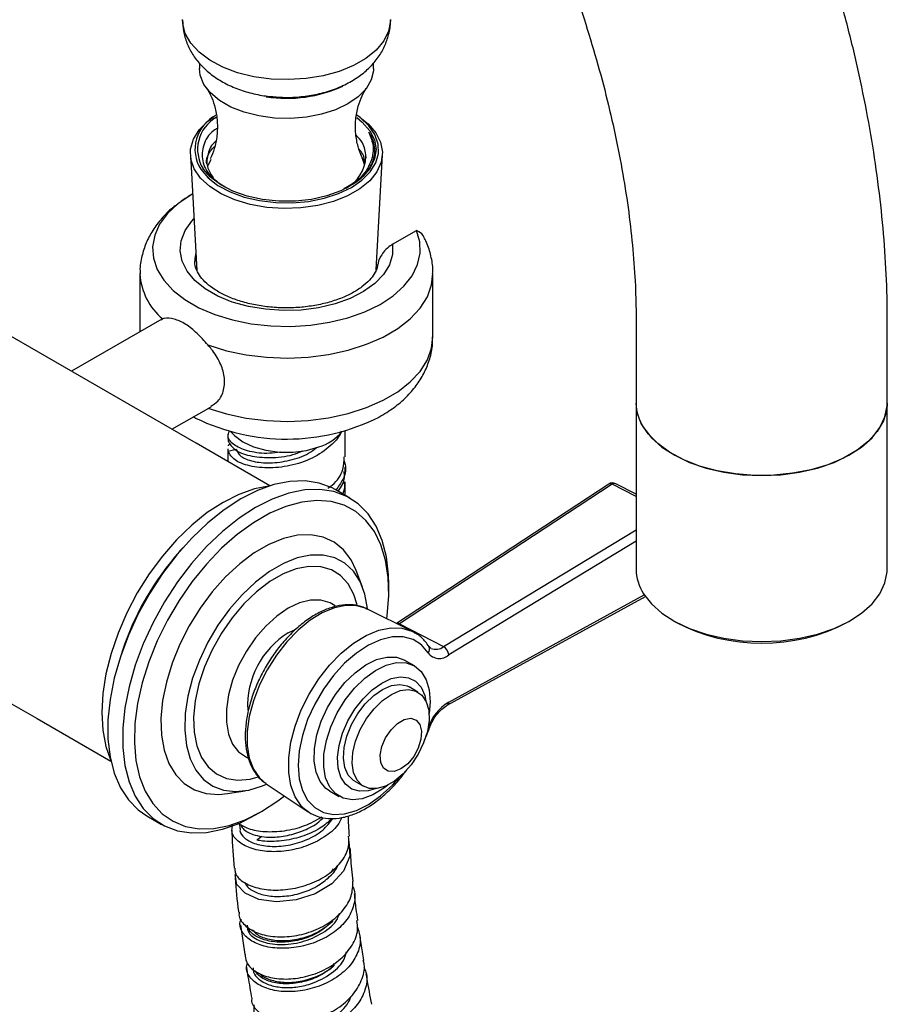
# Model space of a CAD drawing. Units: millimetres. Extents: x 3 to 2996, y 5 to 2995.
# Drawn here: x 528 to 632, y 2200 to 2317 of the extents above; entities that cross this region are included whole.
import ezdxf

# ---------------------------------------------------------------- set-up
doc = ezdxf.new("R2010")
doc.units = ezdxf.units.MM

msp = doc.modelspace()

# ---------------------------------------------------------------- linework, layer by layer
at = {"color": 7, "linetype": 'Continuous', "lineweight": 25}
for p, q in [((549.88, 2312.22), (549.88, 2311.6)), ((570.68, 2311.6), (570.68, 2312.25)), ((551.87, 2305.99), (551.52, 2305.75)), ((569.04, 2305.75), (568.69, 2305.99)), ((548.81, 2301.26), (549.57, 2287.46)), ((569.77, 2301.08), (569.75, 2300.9)), ((570.99, 2287.53), (571.75, 2301.26)), ((550.92, 2299.98), (551.3, 2300.76)), ((569.35, 2300.77), (569.57, 2300.17)), ((567.65, 2297.49), (568.49, 2297.93)), ((572.95, 2290.58), (575.8, 2292.23)), ((549.48, 2266.82), (512.71, 2288.04)), ((549.32, 2288.61), (549.32, 2288.5)), ((542.78, 2287.09), (542.78, 2280.13)), ((577.78, 2279.53), (577.78, 2287.09)), ((545.38, 2281.63), (534.6, 2275.41)), ((545.5, 2281.67), (545.3, 2281.53)), ((602.06, 2281.41), (602.06, 2271.61)), ((632.06, 2271.61), (632.06, 2281.41)), ((602.06, 2271.61), (602.06, 2251.77)), ((632.06, 2251.77), (632.06, 2271.61)), ((546.6, 2268.48), (551.27, 2271.18)), ((567.28, 2265.17), (567.28, 2268.3)), ((558.31, 2261.72), (549.48, 2266.82)), ((553.28, 2267.88), (553.28, 2267.37)), ((553.33, 2267.37), (553.32, 2267.06)), ((553.28, 2266.14), (553.28, 2264.63)), ((553.32, 2265.83), (553.33, 2266.14)), ((554.28, 2266.06), (553.32, 2265.84)), ((567.28, 2263.44), (567.28, 2263.95)), ((567.28, 2261.79), (567.28, 2262.21)), ((567.85, 2260.26), (566.08, 2261.28)), ((567.28, 2260.59), (567.28, 2261.77)), ((598.8, 2261.94), (573.44, 2245.27)), ((599.2, 2261.93), (573.79, 2245.23)), ((602.06, 2260.45), (599.2, 2261.93)), ((602.06, 2260.72), (599.61, 2261.98)), ((579.05, 2242.51), (602.06, 2256.46)), ((602.06, 2255.1), (579.66, 2241.52)), ((547.97, 2254.41), (547.52, 2253.9)), ((569.38, 2249.6), (568.61, 2251.61)), ((572.51, 2249.14), (572.51, 2249.96)), ((579.48, 2235.5), (603.17, 2248.5)), ((579.66, 2235.88), (603.03, 2248.7)), ((575.32, 2244.34), (569.9, 2247.02)), ((606.45, 2245.65), (606.8, 2245.44)), ((627.31, 2245.44), (627.67, 2245.65)), ((560.49, 2244.16), (561.22, 2244.52)), ((573.79, 2245.23), (573.65, 2245.16)), ((573.79, 2245.23), (579.05, 2242.51)), ((575.32, 2244.34), (575.51, 2244.23)), ((577.3, 2242.52), (577.31, 2242.51)), ((577.54, 2242.31), (577.31, 2242.51)), ((540.69, 2242.07), (540.48, 2241.42)), ((575.58, 2240.21), (574.42, 2240.87)), ((522.13, 2238.73), (530.48, 2233.91)), ((575.98, 2237.09), (574.94, 2237.69)), ((530.48, 2233.91), (539.31, 2228.82)), ((557.84, 2226.13), (562.87, 2222.78)), ((568.44, 2226.43), (569.48, 2225.83)), ((553.22, 2224.95), (555.35, 2225.29)), ((565.42, 2225.28), (566.58, 2224.62)), ((543.58, 2222.3), (545.35, 2221.28)), ((556.6, 2222.4), (557.31, 2222.81)), ((562.87, 2222.78), (562.56, 2223.01)), ((554.67, 2221.35), (554.69, 2220.77)), ((565.66, 2215.57), (565.9, 2215.96)), ((554.78, 2209.28), (555.29, 2205.75)), ((565.75, 2209.88), (565.76, 2209.67)), ((565.9, 2204.65), (565.93, 2204.36))]:
    msp.add_line(p, q, dxfattribs=at)
at = {"color": 7, "linetype": 'Continuous', "lineweight": 25, "flags": 128}
for points in [[(572.7, 2317.42), (572.7, 2317.26), (572.48, 2316.05), (571.9, 2314.88), (570.99, 2313.79), (569.78, 2312.79), (568.29, 2311.93), (566.57, 2311.23), (564.66, 2310.71), (562.64, 2310.37), (560.54, 2310.25), (558.44, 2310.32), (556.39, 2310.6), (554.45, 2311.08), (552.68, 2311.74), (551.13, 2312.56), (549.84, 2313.53), (548.85, 2314.6), (548.19, 2315.76), (547.88, 2316.96), (547.85, 2317.42)], [(570.68, 2311.6), (570.67, 2311.32), (570.4, 2310.22), (569.79, 2309.17), (568.86, 2308.21), (567.63, 2307.35), (566.15, 2306.65), (564.48, 2306.11), (562.66, 2305.75), (560.76, 2305.6), (558.84, 2305.65), (556.97, 2305.91), (555.22, 2306.35), (553.63, 2306.98), (552.28, 2307.76), (551.19, 2308.68), (550.42, 2309.69), (549.98, 2310.77), (549.88, 2311.6)], [(570.95, 2303.91), (571.53, 2302.77), (571.75, 2301.59), (571.6, 2300.4), (571.09, 2299.25), (570.23, 2298.17), (569.05, 2297.2), (567.59, 2296.37), (565.89, 2295.69), (564.01, 2295.21), (562.01, 2294.92), (559.96, 2294.85), (557.92, 2294.99), (555.95, 2295.34), (554.12, 2295.88), (552.49, 2296.61), (551.11, 2297.49), (550.02, 2298.5), (549.27, 2299.6), (548.87, 2300.77), (548.83, 2301.95), (549.16, 2303.13), (549.85, 2304.25), (550.88, 2305.28), (551.52, 2305.75)], [(550.03, 2299.54), (550.92, 2298.52), (552.1, 2297.61), (553.56, 2296.84), (555.22, 2296.23), (557.05, 2295.8), (558.99, 2295.56), (560.96, 2295.53), (562.91, 2295.7), (564.78, 2296.08), (566.51, 2296.63), (568.03, 2297.36), (569.3, 2298.23), (570.29, 2299.22), (570.95, 2300.3), (571.27, 2301.42), (571.24, 2302.56), (570.85, 2303.68), (570.12, 2304.74), (569.08, 2305.71), (568.69, 2305.99)], [(568.67, 2305.72), (569.34, 2305.17), (570.23, 2304.15), (570.78, 2303.06), (570.98, 2301.92), (570.81, 2300.79), (570.28, 2299.69), (569.41, 2298.67), (568.23, 2297.75), (566.78, 2296.98), (565.11, 2296.37), (563.27, 2295.95), (561.34, 2295.73), (559.36, 2295.73), (557.42, 2295.93), (555.57, 2296.33), (553.89, 2296.93), (552.42, 2297.69), (551.22, 2298.59), (550.33, 2299.61)], [(569.04, 2305.75), (570.03, 2304.97), (570.95, 2303.91)], [(549.06, 2296.59), (548.84, 2296.46), (547.31, 2295.41), (546.07, 2294.24), (545.13, 2292.98), (544.54, 2291.66), (544.29, 2290.29), (544.39, 2288.92), (544.84, 2287.58), (545.63, 2286.29), (546.74, 2285.07), (548.15, 2283.97), (549.83, 2283), (551.74, 2282.19), (553.84, 2281.54), (556.08, 2281.09), (558.41, 2280.83), (560.78, 2280.77), (563.15, 2280.91), (565.44, 2281.26), (567.63, 2281.8), (569.65, 2282.52), (571.47, 2283.4), (573.04, 2284.43), (574.32, 2285.58), (575.3, 2286.83), (575.95, 2288.15), (576.25, 2289.51), (576.2, 2290.88), (575.8, 2292.23), (575.8, 2292.23)], [(572.95, 2290.58), (572.94, 2289.35), (572.57, 2288.14), (571.86, 2286.98), (570.82, 2285.9), (569.48, 2284.94), (567.89, 2284.12), (566.08, 2283.47), (564.11, 2283), (562.03, 2282.73), (559.9, 2282.67), (557.78, 2282.81), (555.73, 2283.15), (553.81, 2283.68), (552.07, 2284.4), (550.57, 2285.27), (549.33, 2286.27), (548.41, 2287.38), (547.81, 2288.56), (547.57, 2289.78), (547.69, 2291.01), (548.16, 2292.21), (548.97, 2293.35), (549.23, 2293.63)], [(549.45, 2289.59), (549.32, 2288.85), (549.32, 2288.61)], [(550.9, 2278.56), (553.1, 2277.87), (555.45, 2277.37), (557.89, 2277.08), (560.39, 2276.98), (562.88, 2277.1), (565.32, 2277.41), (567.66, 2277.93), (569.84, 2278.63), (571.83, 2279.5), (573.59, 2280.53), (575.07, 2281.69), (576.25, 2282.96), (577.11, 2284.32), (577.62, 2285.73), (577.78, 2287.08)], [(550.9, 2271), (553.1, 2270.31), (555.45, 2269.81), (557.89, 2269.52), (560.39, 2269.42), (562.88, 2269.54), (565.32, 2269.85), (567.66, 2270.37), (569.84, 2271.07), (571.83, 2271.94), (573.59, 2272.97), (575.07, 2274.13), (576.25, 2275.4), (577.11, 2276.76), (577.62, 2278.17), (577.78, 2279.53)], [(632.06, 2271.61), (631.99, 2270.78), (631.6, 2269.48), (630.86, 2268.22), (629.8, 2267.04), (628.45, 2265.97), (626.82, 2265.04), (624.97, 2264.25), (622.93, 2263.64), (620.75, 2263.22), (618.49, 2262.99), (616.2, 2262.97), (613.92, 2263.14), (611.72, 2263.52), (609.64, 2264.08), (607.74, 2264.83), (606.05, 2265.73), (604.63, 2266.77), (603.49, 2267.92), (602.67, 2269.16), (602.19, 2270.45), (602.06, 2271.61)], [(602.94, 2268.68), (603.88, 2267.47), (605.13, 2266.36), (606.66, 2265.37), (608.43, 2264.53), (610.4, 2263.85), (612.53, 2263.35), (614.77, 2263.05), (617.06, 2262.95), (619.35, 2263.05), (621.58, 2263.35), (623.71, 2263.85), (625.69, 2264.53), (627.46, 2265.37), (628.99, 2266.36), (630.24, 2267.47), (631.18, 2268.68), (631.78, 2269.96), (632.05, 2271.28), (632.06, 2271.61)], [(553.6, 2268.22), (554.06, 2267.72), (555.08, 2266.98), (556.35, 2266.38), (557.83, 2265.97), (559.43, 2265.75), (561.07, 2265.75), (562.67, 2265.96), (564.15, 2266.37)], [(566.08, 2261.28), (565.72, 2261.47), (564.18, 2262.05), (562.5, 2262.32), (560.69, 2262.25), (558.79, 2261.87), (556.83, 2261.17), (554.83, 2260.16), (552.84, 2258.87), (550.88, 2257.3), (548.98, 2255.49), (547.17, 2253.47), (545.48, 2251.26), (543.94, 2248.9), (542.57, 2246.43), (541.4, 2243.88), (540.44, 2241.3), (539.7, 2238.73), (539.2, 2236.21), (538.95, 2233.78), (538.95, 2231.47), (539.2, 2229.33), (539.7, 2227.38), (540.44, 2225.66), (541.4, 2224.19), (542.57, 2223), (543.58, 2222.3)], [(558.14, 2261.67), (556.46, 2261.35), (554.6, 2260.7), (552.71, 2259.75), (550.82, 2258.52), (548.96, 2257.02), (547.16, 2255.28), (545.46, 2253.33), (543.89, 2251.2), (542.46, 2248.93), (541.21, 2246.57), (540.16, 2244.14), (539.32, 2241.69), (538.71, 2239.26), (538.34, 2236.9), (538.22, 2234.65), (538.34, 2232.53), (538.71, 2230.6), (539.27, 2228.99)], [(572.51, 2249.96), (572.48, 2251.09), (572.23, 2253.23), (571.73, 2255.18), (571, 2256.9), (570.03, 2258.37), (568.86, 2259.56), (567.49, 2260.45), (565.95, 2261.03), (564.26, 2261.29), (562.46, 2261.23), (560.56, 2260.85), (558.59, 2260.15), (556.6, 2259.14), (554.61, 2257.85), (552.64, 2256.28), (550.74, 2254.47), (548.94, 2252.45), (547.25, 2250.24), (545.71, 2247.88), (544.34, 2245.4), (543.17, 2242.86), (542.2, 2240.28), (541.47, 2237.71), (540.97, 2235.19), (540.72, 2232.76), (540.72, 2230.45), (540.97, 2228.31), (541.47, 2226.36), (542.2, 2224.64), (543.17, 2223.17), (544.34, 2221.98), (545.71, 2221.09), (547.25, 2220.51), (548.94, 2220.25), (550.74, 2220.31), (552.64, 2220.69), (554.61, 2221.39), (556.6, 2222.4), (556.6, 2222.4)], [(567.03, 2260.73), (567.23, 2261.33), (567.28, 2261.77)], [(572.26, 2245.85), (572.32, 2246.22), (572.5, 2248.57), (572.44, 2250.78), (572.13, 2252.83), (571.57, 2254.66), (570.79, 2256.26), (569.78, 2257.6), (568.56, 2258.66), (567.16, 2259.42), (565.6, 2259.86), (563.9, 2259.99), (562.1, 2259.79), (560.21, 2259.27), (558.28, 2258.44), (556.33, 2257.32), (554.4, 2255.92), (552.52, 2254.26), (550.71, 2252.37), (549.01, 2250.29), (547.45, 2248.04), (546.05, 2245.67), (544.84, 2243.21), (543.83, 2240.7), (543.04, 2238.19), (542.49, 2235.71), (542.17, 2233.31), (542.11, 2231.03), (542.3, 2228.9), (542.73, 2226.95), (543.41, 2225.23), (544.31, 2223.76), (545.42, 2222.55), (546.73, 2221.65), (548.21, 2221.04), (549.85, 2220.76), (551.6, 2220.8), (553.45, 2221.15), (555.36, 2221.83), (557.31, 2222.81), (557.31, 2222.81)], [(568.61, 2251.61), (568, 2252.88), (567.08, 2254.08), (565.96, 2254.99), (564.65, 2255.59), (563.19, 2255.86), (561.6, 2255.81), (559.92, 2255.42), (558.18, 2254.71), (556.43, 2253.7), (554.69, 2252.4), (553.01, 2250.85), (551.42, 2249.07), (549.96, 2247.11), (548.65, 2245), (547.53, 2242.8), (546.62, 2240.54), (545.93, 2238.28), (545.49, 2236.06), (545.29, 2233.93), (545.36, 2231.95), (545.68, 2230.14), (546.24, 2228.55), (547.05, 2227.21), (548.07, 2226.15), (549.29, 2225.39), (550.67, 2224.96), (552.2, 2224.85), (553.22, 2224.95)], [(569.96, 2247.08), (569.64, 2248.8), (569.08, 2250.29), (568.27, 2251.53), (567.26, 2252.49), (566.05, 2253.13), (564.68, 2253.45), (563.17, 2253.45), (561.57, 2253.11), (559.91, 2252.45), (558.24, 2251.48), (556.58, 2250.22), (554.98, 2248.72), (553.47, 2246.99), (552.1, 2245.08), (550.89, 2243.04), (549.88, 2240.91), (549.07, 2238.75), (548.51, 2236.59), (548.19, 2234.51), (548.12, 2232.53), (548.32, 2230.72), (548.76, 2229.11), (549.45, 2227.74), (550.36, 2226.64), (551.47, 2225.84), (552.77, 2225.35), (554.21, 2225.19), (555.77, 2225.37), (557.4, 2225.87), (557.91, 2226.08)], [(568.72, 2247.49), (568.33, 2248.74), (567.65, 2250.01), (566.74, 2251), (565.64, 2251.69), (564.37, 2252.06), (562.96, 2252.1), (561.44, 2251.81), (559.87, 2251.2), (558.28, 2250.28), (556.71, 2249.07), (555.19, 2247.62), (553.78, 2245.95), (552.51, 2244.11), (551.41, 2242.14), (550.5, 2240.11), (549.82, 2238.05), (549.38, 2236.03), (549.18, 2234.09), (549.25, 2232.29), (549.57, 2230.67), (550.13, 2229.28), (550.93, 2228.14), (551.94, 2227.3), (553.13, 2226.77), (554.47, 2226.56), (555.94, 2226.69), (556.91, 2226.94)], [(602.94, 2248.84), (603.88, 2247.63), (605.13, 2246.52), (606.66, 2245.53), (608.43, 2244.69), (610.4, 2244.01), (612.53, 2243.51), (614.77, 2243.21), (617.06, 2243.11), (619.35, 2243.21), (621.58, 2243.51), (623.71, 2244.01), (625.69, 2244.69), (627.46, 2245.53), (628.99, 2246.52), (630.24, 2247.63), (631.18, 2248.84), (631.78, 2250.12), (632.05, 2251.44), (632.06, 2251.77)], [(566.1, 2247.38), (565.49, 2247.75), (564.4, 2248.07), (563.17, 2248.07), (561.85, 2247.74), (560.49, 2247.1), (559.12, 2246.17), (557.81, 2244.97), (556.58, 2243.56), (555.49, 2241.97), (554.56, 2240.27), (553.84, 2238.51), (553.35, 2236.75), (553.1, 2235.05), (553.1, 2233.47), (553.35, 2232.06), (553.84, 2230.87), (554.56, 2229.94), (555.49, 2229.3), (555.65, 2229.23)], [(569.9, 2247.02), (569.84, 2247.05), (568.68, 2247.4), (567.39, 2247.44), (566, 2247.15), (564.56, 2246.55), (563.1, 2245.66), (561.67, 2244.49), (560.32, 2243.1), (559.07, 2241.5), (557.97, 2239.76), (557.05, 2237.93), (556.33, 2236.05), (555.84, 2234.18), (555.59, 2232.38), (555.59, 2230.69), (555.84, 2229.18), (556.33, 2227.87), (557.05, 2226.82), (557.84, 2226.13)], [(562.56, 2223.01), (562.05, 2223.49), (561.31, 2224.58), (560.81, 2225.92), (560.55, 2227.49), (560.55, 2229.23), (560.81, 2231.09), (561.31, 2233.01), (562.05, 2234.95), (563, 2236.85), (564.14, 2238.65), (565.43, 2240.29), (566.83, 2241.73), (568.3, 2242.93), (569.81, 2243.85), (571.3, 2244.47), (572.73, 2244.77), (574.06, 2244.73), (575.26, 2244.37), (575.32, 2244.34)], [(577.2, 2241.76), (576.4, 2242.71), (575.4, 2243.35), (574.23, 2243.68), (572.93, 2243.68), (571.53, 2243.34), (570.09, 2242.69), (568.64, 2241.74), (567.23, 2240.52), (565.9, 2239.06), (564.7, 2237.42), (563.66, 2235.64), (562.81, 2233.79), (562.19, 2231.91), (561.81, 2230.07), (561.68, 2228.32), (561.81, 2226.72), (562.19, 2225.32), (562.81, 2224.16), (563.66, 2223.28), (564.7, 2222.7), (565.9, 2222.45), (567.23, 2222.53), (568.64, 2222.93), (570.09, 2223.66), (571.53, 2224.67), (572.93, 2225.95), (573.8, 2226.91)], [(565.42, 2225.28), (565, 2225.58), (564.29, 2226.41), (563.81, 2227.51), (563.58, 2228.84), (563.61, 2230.34), (563.9, 2231.96), (564.43, 2233.62), (565.19, 2235.26), (566.14, 2236.81), (567.25, 2238.21), (568.47, 2239.39), (569.75, 2240.32), (571.03, 2240.96), (572.27, 2241.26), (573.41, 2241.24), (574.41, 2240.88), (574.42, 2240.87)], [(572.37, 2225.96), (571.9, 2225.6), (570.61, 2224.81), (569.34, 2224.34), (568.15, 2224.2), (567.07, 2224.39), (566.16, 2224.91), (565.45, 2225.74), (564.96, 2226.84), (564.73, 2228.17), (564.76, 2229.68), (565.05, 2231.29), (565.59, 2232.95), (566.35, 2234.59), (567.3, 2236.14), (568.41, 2237.54), (569.63, 2238.73), (570.9, 2239.66), (572.19, 2240.29), (573.43, 2240.6), (574.57, 2240.57), (575.57, 2240.21), (576.38, 2239.53), (576.98, 2238.56), (577.34, 2237.34), (577.44, 2235.92), (577.31, 2234.52)], [(570.86, 2225.53), (570.03, 2225.28), (568.99, 2225.23), (568.07, 2225.49), (567.32, 2226.07), (566.78, 2226.92), (566.46, 2228.01), (566.39, 2229.29), (566.57, 2230.7), (566.99, 2232.18), (567.63, 2233.64), (568.45, 2235.04), (569.43, 2236.29), (570.52, 2237.35), (571.66, 2238.16), (572.8, 2238.69), (573.89, 2238.9), (574.87, 2238.79), (575.71, 2238.37), (576.36, 2237.66), (576.79, 2236.68), (576.93, 2236.04)], [(568.44, 2226.43), (568.29, 2226.52), (567.67, 2227.16), (567.27, 2228.07), (567.1, 2229.19), (567.18, 2230.47), (567.5, 2231.83), (568.05, 2233.2), (568.8, 2234.51), (569.7, 2235.69), (570.71, 2236.68), (571.77, 2237.41), (572.83, 2237.86), (573.83, 2237.99), (574.71, 2237.81), (574.94, 2237.69)], [(574.23, 2227.31), (573.18, 2226.44), (572.12, 2225.85), (571.08, 2225.55), (570.14, 2225.58), (569.33, 2225.92), (568.71, 2226.57), (568.3, 2227.47), (568.14, 2228.59), (568.22, 2229.87), (568.54, 2231.23), (569.09, 2232.6), (569.84, 2233.91), (570.74, 2235.09), (571.75, 2236.08), (572.81, 2236.81), (573.87, 2237.26), (574.86, 2237.39), (575.74, 2237.21), (576.46, 2236.71), (576.98, 2235.93), (577.27, 2234.91), (577.31, 2233.7), (577.11, 2232.38), (576.67, 2231), (576.02, 2229.65), (575.19, 2228.39), (574.23, 2227.31)], [(574.76, 2228.52), (573.96, 2227.9), (573.15, 2227.59), (572.44, 2227.62), (571.88, 2227.99), (571.56, 2228.66), (571.49, 2229.56), (571.69, 2230.59), (572.13, 2231.63), (572.77, 2232.58), (573.54, 2233.33), (574.36, 2233.81), (575.13, 2233.95), (575.77, 2233.74), (576.22, 2233.21), (576.42, 2232.41), (576.35, 2231.44), (576.03, 2230.39), (575.48, 2229.38), (574.76, 2228.52)], [(577.38, 2232.85), (577.38, 2232.84), (577.35, 2232.81), (577.28, 2232.8), (577.2, 2232.79)], [(557.31, 2222.81), (559.25, 2224.07), (560.04, 2224.67)], [(567.7, 2219.37), (567.75, 2219.27), (567.83, 2217.46), (567.11, 2215.7), (565.68, 2214.16), (563.7, 2212.98), (561.42, 2212.25), (559.09, 2212.03), (556.98, 2212.32), (555.34, 2213.04), (554.36, 2214.09), (554.15, 2215.3), (554.15, 2215.3)]]:
    msp.add_lwpolyline(points, dxfattribs=at)
at = {"color": 7, "linetype": 'Continuous', "lineweight": 25}
for centre, radius, start, end in [((560.31, 2324.24), 16.22, 261.3318, 294.4004), ((553.88, 2301.93), 4.53, 116.3631, 211.8195), ((554.02, 2301.92), 4.36, 119.5062, 211.9351), ((565.22, 2301.28), 4.56, 298.5915, 357.4799), ((550.2, 2287.43), 7.43, 182.9615, 230.7998), ((607.49, 2271.65), 5.44, 180.4545, 213.123), ((560.27, 2291.97), 24.66, 243.9063, 296.6705), ((562.35, 2272.14), 6.05, 287.2842, 319.5122), ((599.24, 2261.27), 0.8, 62.6723, 123.3209), ((598.99, 2261.6), 0.387, 58.2013, 119.6549), ((599.44, 2261.59), 0.421, 67.4241, 126.349), ((573.45, 2231.04), 34.57, 138.6082, 161.3972), ((607.49, 2251.81), 5.44, 180.4545, 213.123), ((573.58, 2244.87), 0.424, 60.3791, 109.6438), ((617.06, 2264.98), 22.07, 242.3104, 297.6896), ((565.88, 2235.46), 10.24, 121.7984, 182.9861), ((576.73, 2242.21), 0.646, 315.4843, 27.7692), ((578.1, 2243.78), 1.59, 249.1368, 306.8185), ((578.42, 2241.44), 1.25, 3.9342, 59.4169), ((578.54, 2242.8), 1.7, 217.7282, 311.3235), ((582.75, 2230.88), 5.88, 121.7234, 160.9753), ((579.25, 2235.85), 0.415, 303.8802, 4.3453)]:
    msp.add_arc(centre, radius, start, end, dxfattribs=at)
for points, knots in [([(632.06, 2281.41), (632.05, 2282.37), (632.03, 2285.12), (631.81, 2289.74), (631.31, 2295.27), (630.58, 2300.88), (629.61, 2306.54), (628.42, 2312.24), (627, 2317.96), (625.36, 2323.69), (623.51, 2329.43), (621.45, 2335.14), (619.19, 2340.83), (616.74, 2346.48), (614.1, 2352.07), (611.28, 2357.59), (608.28, 2363.03), (605.11, 2368.38), (601.79, 2373.62), (598.31, 2378.74), (594.69, 2383.73), (590.94, 2388.58), (587.05, 2393.26), (583.05, 2397.78), (578.94, 2402.13), (574.72, 2406.27), (570.41, 2410.22), (566.01, 2413.96), (561.54, 2417.47), (557, 2420.75), (552.4, 2423.78), (547.76, 2426.56), (543.07, 2429.07), (538.36, 2431.3), (533.64, 2433.25), (528.92, 2434.9), (524.22, 2436.25), (519.55, 2437.28), (514.93, 2437.99), (510.38, 2438.39), (505.92, 2438.47), (501.56, 2438.23), (497.32, 2437.68), (493.2, 2436.83), (489.24, 2435.68), (485.42, 2434.24), (481.76, 2432.52), (478.27, 2430.52), (474.95, 2428.27), (471.81, 2425.75), (468.86, 2422.98), (466.1, 2419.97), (463.53, 2416.72), (461.17, 2413.22), (459.01, 2409.5), (457.07, 2405.55), (455.35, 2401.38), (453.86, 2397.01), (452.61, 2392.43), (451.6, 2387.67), (450.83, 2382.74), (450.31, 2377.65), (450.06, 2373.12), (450.04, 2370.26), (450.03, 2369.17)], [0, 0, 0, 0, 0.009005, 0.025804, 0.042589, 0.059358, 0.076108, 0.092836, 0.10954, 0.126222, 0.142882, 0.159522, 0.176146, 0.192756, 0.209355, 0.225947, 0.242535, 0.259121, 0.27571, 0.292304, 0.308906, 0.32552, 0.342149, 0.358797, 0.375466, 0.39216, 0.408881, 0.425632, 0.442412, 0.459223, 0.476063, 0.492927, 0.509809, 0.526694, 0.543565, 0.5604, 0.577171, 0.593848, 0.610401, 0.626799, 0.643019, 0.659045, 0.674872, 0.690508, 0.705971, 0.721288, 0.736494, 0.751628, 0.766733, 0.781839, 0.796988, 0.81222, 0.827571, 0.84307, 0.85874, 0.874591, 0.890627, 0.906838, 0.923207, 0.939712, 0.956325, 0.973017, 0.989764, 1, 1, 1, 1]), ([(480.03, 2369.17), (480.04, 2369.88), (480.05, 2371.93), (480.22, 2375.21), (480.6, 2378.92), (481.15, 2382.43), (481.87, 2385.72), (482.74, 2388.79), (483.76, 2391.63), (484.92, 2394.25), (486.2, 2396.64), (487.61, 2398.8), (489.15, 2400.75), (490.83, 2402.5), (492.67, 2404.05), (494.71, 2405.41), (496.95, 2406.54), (499.3, 2407.39), (501.79, 2408), (504.36, 2408.35), (507.14, 2408.47), (510.01, 2408.34), (512.98, 2407.96), (516.06, 2407.34), (519.24, 2406.48), (522.52, 2405.37), (525.89, 2404), (529.33, 2402.39), (532.83, 2400.52), (536.38, 2398.4), (539.97, 2396.04), (543.57, 2393.44), (547.18, 2390.59), (550.78, 2387.52), (554.35, 2384.23), (557.89, 2380.73), (561.36, 2377.04), (564.77, 2373.15), (568.1, 2369.09), (571.32, 2364.88), (574.44, 2360.52), (577.44, 2356.03), (580.31, 2351.42), (583.03, 2346.73), (585.6, 2341.95), (588.01, 2337.11), (590.25, 2332.23), (592.3, 2327.32), (594.18, 2322.4), (595.86, 2317.5), (597.34, 2312.63), (598.63, 2307.81), (599.71, 2303.05), (600.59, 2298.39), (601.27, 2293.82), (601.74, 2289.38), (602.01, 2285.23), (602.04, 2282.63), (602.06, 2281.41)], [0, 0, 0, 0, 0.00909, 0.026446, 0.043771, 0.061084, 0.078402, 0.095756, 0.113189, 0.130764, 0.148563, 0.166697, 0.185312, 0.204586, 0.224711, 0.245806, 0.267718, 0.289668, 0.30865, 0.328774, 0.348032, 0.36662, 0.384742, 0.402553, 0.420165, 0.437655, 0.455082, 0.472484, 0.489885, 0.507301, 0.524745, 0.542225, 0.559747, 0.57731, 0.594915, 0.612559, 0.63024, 0.647953, 0.665695, 0.683461, 0.701247, 0.719048, 0.736859, 0.754675, 0.772492, 0.790303, 0.808103, 0.825888, 0.843653, 0.861393, 0.879103, 0.896779, 0.914417, 0.932012, 0.949563, 0.967067, 0.984523, 1, 1, 1, 1]), ([(559.43, 2308.17), (559.56, 2308.16), (560.34, 2308.09), (561.8, 2308.17), (563.78, 2308.44), (565.69, 2308.96), (567.45, 2309.69), (568.98, 2310.62), (570.25, 2311.68), (571.27, 2312.89), (572.04, 2314.21), (572.53, 2315.66), (572.74, 2316.75), (572.69, 2317.35), (572.69, 2317.41)], [0, 0, 0, 0, 0.019371, 0.12264, 0.226713, 0.33233, 0.440397, 0.539412, 0.634514, 0.725098, 0.812114, 0.896876, 0.989178, 1, 1, 1, 1]), ([(547.87, 2317.36), (547.89, 2316.92), (547.93, 2315.99), (548.35, 2314.6), (549.03, 2313.26), (549.96, 2312.05), (551.12, 2310.96), (552.5, 2310.02), (554.11, 2309.24), (555.9, 2308.65), (557.7, 2308.27), (558.9, 2308.2), (559.43, 2308.17)], [0, 0, 0, 0, 0.082184, 0.177231, 0.271607, 0.367497, 0.466943, 0.571437, 0.681073, 0.794111, 0.907826, 1, 1, 1, 1]), ([(550.67, 2309.28), (550.74, 2309.19), (550.95, 2308.9), (551.38, 2308.07), (551.81, 2306.81), (552.06, 2305.24), (552.02, 2303.56), (551.7, 2302), (551.35, 2301.2), (551.18, 2300.81)], [0, 0, 0, 0, 0.06492, 0.199911, 0.349469, 0.512318, 0.682301, 0.849656, 1, 1, 1, 1]), ([(569.53, 2300.54), (569.44, 2300.7), (569.18, 2301.16), (568.79, 2302.28), (568.51, 2303.8), (568.51, 2305.48), (568.81, 2307.07), (569.29, 2308.32), (569.69, 2309.04), (569.85, 2309.24), (569.87, 2309.27)], [0, 0, 0, 0, 0.073072, 0.215016, 0.370109, 0.532998, 0.694841, 0.844299, 0.97723, 1, 1, 1, 1]), ([(551.99, 2304.42), (551.86, 2304.34), (550.99, 2303.8), (550.26, 2302.43), (550.08, 2300.55), (551.01, 2298.72), (552.41, 2297.79), (553.07, 2297.35)], [0, 0, 0, 0, 0.040763, 0.283707, 0.529276, 0.775503, 1, 1, 1, 1]), ([(570.13, 2303.96), (570.34, 2303.4), (570.83, 2302.14), (570.37, 2300.12), (569.12, 2298.33), (567.7, 2297.53), (567.15, 2297.23)], [0, 0, 0, 0, 0.232846, 0.525713, 0.818288, 1, 1, 1, 1]), ([(568.49, 2297.93), (568.61, 2298.02), (569.23, 2298.48), (570.3, 2299.61), (571.02, 2301.42), (570.73, 2302.99), (570.23, 2303.79), (570.13, 2303.96)], [0, 0, 0, 0, 0.054797, 0.275363, 0.59693, 0.918496, 1, 1, 1, 1]), ([(569.77, 2301.08), (569.71, 2301.63), (569.6, 2302.53), (568.87, 2303.32), (568.59, 2303.62)], [0, 0, 0, 0, 0.61148, 1, 1, 1, 1]), ([(550.79, 2300.15), (550.78, 2300.17), (550.64, 2300.69), (550.93, 2301.46), (551.53, 2302.1), (551.7, 2302.28)], [0, 0, 0, 0, 0.015382, 0.722968, 1, 1, 1, 1]), ([(551.83, 2302.88), (551.83, 2302.88), (551.28, 2302.46), (550.85, 2301.41), (550.65, 2299.9), (551.23, 2298.98), (551.51, 2298.54)], [0, 0, 0, 0, 0.000059, 0.349327, 0.69531, 1, 1, 1, 1]), ([(569.63, 2300.31), (569.61, 2300.67), (569.56, 2301.24), (569.11, 2301.75), (568.95, 2301.94)], [0, 0, 0, 0, 0.628764, 1, 1, 1, 1]), ([(549.07, 2296.55), (548.85, 2296.45), (548.28, 2296.15), (547.79, 2295.77), (547.49, 2295.53)], [0, 0, 0, 0, 0.370861, 1, 1, 1, 1]), ([(547.3, 2295.38), (547.09, 2295.24), (546.36, 2294.73), (545.35, 2293.68), (544.28, 2292.27), (543.48, 2290.77), (542.97, 2289.15), (542.74, 2287.88), (542.8, 2287.16), (542.81, 2287.03)], [0, 0, 0, 0, 0.073799, 0.260117, 0.43895, 0.611144, 0.778651, 0.958616, 1, 1, 1, 1]), ([(576.73, 2291.34), (576.72, 2291.37), (576.62, 2291.74), (576.26, 2292.01), (575.9, 2292.18), (575.8, 2292.23)], [0, 0, 0, 0, 0.056576, 0.745097, 1, 1, 1, 1]), ([(572.95, 2290.58), (572.86, 2290.52), (572.53, 2290.32), (572.04, 2289.87), (571.58, 2289.25), (571.32, 2288.73), (571.23, 2288.39), (571.22, 2288.23), (571.21, 2288.18)], [0, 0, 0, 0, 0.116683, 0.424124, 0.658178, 0.822322, 0.952881, 1, 1, 1, 1]), ([(577.74, 2287.08), (577.75, 2287.29), (577.79, 2288.07), (577.51, 2289.4), (577.13, 2290.61), (576.8, 2291.22), (576.73, 2291.35)], [0, 0, 0, 0, 0.145448, 0.527314, 0.906192, 1, 1, 1, 1]), ([(571.17, 2288.16), (571.16, 2288.04), (571.13, 2287.69), (570.81, 2287.06), (570.22, 2286.27), (569.34, 2285.48), (568.17, 2284.74), (566.78, 2284.1), (565.2, 2283.58), (563.47, 2283.21), (561.64, 2283), (559.77, 2282.96), (557.91, 2283.1), (556.12, 2283.4), (554.46, 2283.85), (552.98, 2284.44), (551.72, 2285.13), (550.71, 2285.9), (549.97, 2286.7), (549.52, 2287.48), (549.32, 2288.1), (549.34, 2288.46), (549.35, 2288.58)], [0, 0, 0, 0, 0.02594, 0.07866, 0.128833, 0.182275, 0.234789, 0.287211, 0.339846, 0.392785, 0.445976, 0.499317, 0.552694, 0.605954, 0.658969, 0.711624, 0.763846, 0.815665, 0.867363, 0.919509, 0.973734, 1, 1, 1, 1]), ([(550.9, 2278.56), (550.47, 2279.04), (549.61, 2279.99), (548.23, 2281.11), (546.82, 2281.73), (545.92, 2281.78), (545.56, 2281.69), (545.5, 2281.67)], [0, 0, 0, 0, 0.232434, 0.464467, 0.706273, 0.949346, 1, 1, 1, 1]), ([(571.33, 2269.94), (571.95, 2270.31), (573.13, 2271.01), (574.6, 2272.29), (575.8, 2273.65), (576.72, 2275.11), (577.38, 2276.71), (577.75, 2278.19), (577.74, 2279.15), (577.74, 2279.52)], [0, 0, 0, 0, 0.1705662, 0.3261651, 0.4758601, 0.6195987, 0.758664, 0.9089632, 1, 1, 1, 1]), ([(551.23, 2271.24), (551.53, 2271.42), (552.26, 2271.85), (552.87, 2273.14), (552.95, 2274.76), (552.41, 2276.45), (551.61, 2277.71), (551.05, 2278.38), (550.9, 2278.56)], [0, 0, 0, 0, 0.146726, 0.351314, 0.54885, 0.737991, 0.932068, 1, 1, 1, 1]), ([(549.17, 2269.97), (549.21, 2269.94), (549.29, 2269.89), (549.39, 2269.84), (549.46, 2269.82)], [0, 0, 0, 0, 0.391887, 1, 1, 1, 1]), ([(559.51, 2265.76), (559.09, 2265.7), (557.77, 2265.5), (555.77, 2265.79), (554.01, 2266.5), (553.15, 2267.44), (553.38, 2268.04), (553.47, 2268.27)], [0, 0, 0, 0, 0.11336, 0.351733, 0.596353, 0.840972, 1, 1, 1, 1]), ([(566.82, 2268.25), (566.8, 2268.18), (566.63, 2267.62), (565.64, 2266.51), (563.75, 2265.1), (561.06, 2264.12), (558.27, 2263.77), (555.8, 2264.03), (553.93, 2264.77), (553.52, 2265.48), (553.32, 2265.84)], [0, 0, 0, 0, 0.01415, 0.121414, 0.267845, 0.414276, 0.560707, 0.707138, 0.853569, 1, 1, 1, 1]), ([(553.32, 2267.06), (553.52, 2266.71), (553.93, 2266), (555.8, 2265.25), (558.26, 2265.02), (560.59, 2265.23), (561.84, 2265.73), (562.23, 2265.89)], [0, 0, 0, 0, 0.2244873, 0.4489745, 0.6734618, 0.897949, 1, 1, 1, 1]), ([(553.34, 2266.49), (553.34, 2266.5), (553.34, 2266.6), (553.46, 2266.69), (553.56, 2266.77)], [0, 0, 0, 0, 0.106521, 1, 1, 1, 1]), ([(554.28, 2266.06), (554.42, 2265.78), (554.7, 2265.2), (556.21, 2264.59), (558.28, 2264.38), (560.65, 2264.71), (562.67, 2265.36), (563.57, 2266.06), (563.88, 2266.3)], [0, 0, 0, 0, 0.181362, 0.362724, 0.544089, 0.725455, 0.90682, 1, 1, 1, 1]), ([(565.22, 2261.43), (565.4, 2261.55), (566.29, 2262.16), (567.11, 2263.5), (567.15, 2264.68), (567.17, 2265.18)], [0, 0, 0, 0, 0.12537, 0.63346, 1, 1, 1, 1]), ([(567.13, 2264.79), (567.16, 2264.71), (567.49, 2263.96), (567.24, 2262.65), (566.48, 2261.63), (566.17, 2261.22)], [0, 0, 0, 0, 0.074462, 0.633116, 1, 1, 1, 1]), ([(566.46, 2261.06), (566.82, 2261.6), (567.32, 2262.37), (567.19, 2263.19), (567.16, 2263.43)], [0, 0, 0, 0, 0.7076753, 1, 1, 1, 1]), ([(567.16, 2262.21), (567.2, 2261.97), (567.28, 2261.48), (567.08, 2261), (566.98, 2260.76)], [0, 0, 0, 0, 0.487689, 1, 1, 1, 1]), ([(569.94, 2246.95), (569.77, 2247.05), (569.26, 2247.34), (568.24, 2247.53), (566.96, 2247.52), (565.6, 2247.21), (564.19, 2246.62), (562.78, 2245.76), (561.4, 2244.65), (560.09, 2243.33), (558.89, 2241.83), (557.83, 2240.19), (556.92, 2238.46), (556.2, 2236.67), (555.68, 2234.87), (555.39, 2233.11), (555.32, 2231.43), (555.5, 2229.87), (555.91, 2228.47), (556.58, 2227.3), (557.23, 2226.53), (557.71, 2226.25), (557.82, 2226.19)], [0, 0, 0, 0, 0.024395, 0.074917, 0.12583, 0.177858, 0.230953, 0.284632, 0.338445, 0.392182, 0.445825, 0.499408, 0.552981, 0.606594, 0.660294, 0.714143, 0.768188, 0.822433, 0.876696, 0.930468, 0.983088, 1, 1, 1, 1]), ([(577.31, 2242.51), (577.17, 2242.71), (576.78, 2243.26), (576.19, 2243.86), (575.67, 2244.11), (575.52, 2244.19)], [0, 0, 0, 0, 0.285222, 0.795601, 1, 1, 1, 1]), ([(577.38, 2232.85), (577.44, 2233), (577.62, 2233.45), (578.04, 2234.17), (578.66, 2234.91), (579.16, 2235.32), (579.42, 2235.47), (579.48, 2235.5)], [0, 0, 0, 0, 0.135898, 0.40156, 0.667681, 0.929902, 1, 1, 1, 1]), ([(576.75, 2231.35), (576.81, 2231.47), (577.06, 2231.96), (577.24, 2232.47), (577.38, 2232.85)], [0, 0, 0, 0, 0.244233, 1, 1, 1, 1]), ([(562.54, 2223.07), (562.75, 2222.9), (563.27, 2222.47), (564.31, 2222.09), (565.56, 2221.92), (566.9, 2222.04), (568.29, 2222.44), (569.73, 2223.13), (571.16, 2224.08), (572.54, 2225.28), (573.74, 2226.55), (574.42, 2227.47), (574.71, 2227.87)], [0, 0, 0, 0, 0.068312, 0.171072, 0.273567, 0.377518, 0.48377, 0.591807, 0.700654, 0.809559, 0.918287, 1, 1, 1, 1]), ([(554.46, 2221.46), (554.84, 2221.22), (555.66, 2220.7), (557.67, 2220.35), (560.02, 2220.44), (562.46, 2221.02), (563.85, 2221.79), (564.53, 2222.17)], [0, 0, 0, 0, 0.186299, 0.391888, 0.596675, 0.800706, 1, 1, 1, 1]), ([(567.81, 2219.86), (567.77, 2220.3), (567.72, 2221.1), (567.69, 2221.93), (567.67, 2222.31)], [0, 0, 0, 0, 0.543376, 1, 1, 1, 1]), ([(566.9, 2222.09), (566.75, 2221.77), (566.3, 2220.88), (564.79, 2219.67), (562.65, 2218.6), (560.24, 2218.03), (557.89, 2217.97), (555.86, 2218.39), (554.41, 2219.21), (553.65, 2220.22), (553.79, 2220.92), (553.86, 2221.23)], [0, 0, 0, 0, 0.064024, 0.183765, 0.303453, 0.423167, 0.54298, 0.66295, 0.783115, 0.903486, 1, 1, 1, 1]), ([(554.76, 2220.77), (554.74, 2220.68), (554.67, 2220.29), (555.21, 2219.62), (556.4, 2218.93), (558.25, 2218.57), (560.49, 2218.7), (562.73, 2219.37), (564.69, 2220.49), (565.46, 2221.5), (565.84, 2221.99)], [0, 0, 0, 0, 0.037405, 0.165714, 0.293951, 0.437932, 0.581784, 0.725522, 0.869187, 1, 1, 1, 1]), ([(554.79, 2221.29), (554.87, 2221.11), (555.1, 2220.63), (556.05, 2220.1), (556.96, 2219.89), (557.32, 2219.81)], [0, 0, 0, 0, 0.258881, 0.706847, 1, 1, 1, 1]), ([(565.74, 2221.97), (565.27, 2221.56), (564.25, 2220.66), (562.08, 2219.74), (559.68, 2219.23), (557.85, 2219.21), (556.95, 2219.35), (556.72, 2219.39)], [0, 0, 0, 0, 0.19871, 0.437707, 0.677023, 0.916982, 1, 1, 1, 1]), ([(557.32, 2219.81), (557.69, 2219.78), (558.64, 2219.69), (560.41, 2219.89), (562.39, 2220.52), (563.89, 2221.28), (564.49, 2221.91), (564.66, 2222.09)], [0, 0, 0, 0, 0.156531, 0.405605, 0.654365, 0.902915, 1, 1, 1, 1]), ([(553.73, 2220.68), (553.74, 2220.53), (553.8, 2218.96), (553.93, 2217.44), (554.04, 2216.06)], [0, 0, 0, 0, 0.092058, 1, 1, 1, 1]), ([(554.11, 2216.06), (554.11, 2215.87), (554.11, 2215.29), (554.94, 2214.42), (556.52, 2213.68), (558.66, 2213.35), (561.04, 2213.53), (563.41, 2214.21), (565.48, 2215.36), (566.99, 2216.88), (567.8, 2218.45), (567.73, 2219.45), (567.71, 2219.86)], [0, 0, 0, 0, 0.054987, 0.165923, 0.276306, 0.386045, 0.495157, 0.603736, 0.711921, 0.819864, 0.927715, 1, 1, 1, 1]), ([(568.23, 2214.51), (568.14, 2215.46), (568, 2216.77), (567.92, 2218.12), (567.9, 2218.49)], [0, 0, 0, 0, 0.720924, 1, 1, 1, 1]), ([(555.34, 2214.34), (555.37, 2214.23), (555.5, 2213.81), (556.39, 2213.21), (557.89, 2212.71), (559.79, 2212.61), (561.8, 2212.94), (563.74, 2213.69), (565.3, 2214.83), (566.23, 2215.81), (566.4, 2216.39), (566.42, 2216.46)], [0, 0, 0, 0, 0.0422068, 0.1770226, 0.3116815, 0.4461704, 0.5804979, 0.7146929, 0.8488016, 0.9828828, 1, 1, 1, 1]), ([(565.66, 2215.57), (565.72, 2215.65), (565.82, 2215.75), (565.87, 2215.88), (565.88, 2215.91)], [0, 0, 0, 0, 0.676371, 1, 1, 1, 1]), ([(554.14, 2214.88), (554.25, 2213.53), (554.36, 2212.15), (554.56, 2210.82), (554.56, 2210.79)], [0, 0, 0, 0, 0.9763285, 1, 1, 1, 1]), ([(554.64, 2210.79), (554.62, 2210.68), (554.54, 2210.13), (555.21, 2209.22), (556.6, 2208.29), (558.6, 2207.81), (560.92, 2207.83), (563.29, 2208.4), (565.45, 2209.47), (567.11, 2210.96), (568.17, 2212.7), (568.2, 2213.91), (568.22, 2214.51)], [0, 0, 0, 0, 0.027498, 0.136368, 0.245119, 0.353716, 0.462143, 0.570406, 0.678531, 0.786555, 0.894529, 1, 1, 1, 1]), ([(568.14, 2213.88), (568.19, 2213.8), (568.54, 2213.17), (568.44, 2211.84), (567.77, 2210.09), (566.31, 2208.54), (564.33, 2207.35), (562.02, 2206.62), (559.67, 2206.39), (557.54, 2206.66), (555.85, 2207.39), (554.89, 2208.44), (554.58, 2209.37), (554.85, 2209.86), (554.9, 2209.96)], [0, 0, 0, 0, 0.014171, 0.110443, 0.206385, 0.302158, 0.397879, 0.493649, 0.589589, 0.685859, 0.782633, 0.880059, 0.9782, 1, 1, 1, 1]), ([(568.81, 2209.81), (568.74, 2210.27), (568.59, 2211.31), (568.47, 2212.37), (568.41, 2212.96)], [0, 0, 0, 0, 0.441054, 1, 1, 1, 1]), ([(555.58, 2209.24), (555.61, 2208.92), (555.68, 2208.14), (557.14, 2207.22), (559.43, 2206.79), (562.16, 2207.12), (564.63, 2208.22), (566.25, 2209.52), (566.54, 2210.43), (566.61, 2210.65)], [0, 0, 0, 0, 0.11908, 0.28591, 0.451946, 0.617232, 0.781965, 0.946451, 1, 1, 1, 1]), ([(555.35, 2205.75), (555.36, 2205.46), (555.41, 2204.72), (556.38, 2203.73), (558.03, 2202.97), (560.19, 2202.71), (562.55, 2203), (564.85, 2203.83), (566.82, 2205.14), (568.21, 2206.81), (568.89, 2208.44), (568.75, 2209.43), (568.7, 2209.8)], [0, 0, 0, 0, 0.070996, 0.179368, 0.287621, 0.395739, 0.503717, 0.611564, 0.719304, 0.82697, 0.934602, 1, 1, 1, 1]), ([(565.76, 2209.67), (565.27, 2209.24), (564.3, 2208.37), (562.35, 2207.54), (560.31, 2207.15), (558.37, 2207.23), (556.81, 2207.74), (555.87, 2208.4), (555.72, 2208.89), (555.68, 2209.02)], [0, 0, 0, 0, 0.156917, 0.313428, 0.469887, 0.626392, 0.783047, 0.940019, 1, 1, 1, 1]), ([(556.23, 2208.67), (556.36, 2208.5), (556.74, 2208.03), (558, 2207.55), (559.77, 2207.31), (561.76, 2207.54), (563.94, 2208.24), (565.11, 2209.15), (565.76, 2209.67)], [0, 0, 0, 0, 0.090788, 0.263503, 0.435974, 0.60821, 0.780247, 1, 1, 1, 1]), ([(568.76, 2208.99), (568.91, 2208.51), (569.25, 2207.45), (568.8, 2205.71), (567.65, 2204.03), (565.86, 2202.64), (563.66, 2201.69), (561.31, 2201.24), (559.06, 2201.31), (557.18, 2201.89), (555.93, 2202.86), (555.38, 2203.88), (555.57, 2204.53), (555.63, 2204.73)], [0, 0, 0, 0, 0.080215, 0.177135, 0.273853, 0.370485, 0.467121, 0.563853, 0.660795, 0.758077, 0.855819, 0.954094, 1, 1, 1, 1]), ([(569.54, 2205.03), (569.43, 2205.7), (569.26, 2206.69), (569.11, 2207.69), (569.07, 2208.02)], [0, 0, 0, 0, 0.669878, 1, 1, 1, 1]), ([(556.29, 2204.13), (556.3, 2203.96), (556.32, 2203.46), (556.93, 2202.75), (558.02, 2202.12), (559.49, 2201.77), (561.18, 2201.76), (563.25, 2202.16), (565.43, 2203.2), (567.07, 2204.66), (567.35, 2205.7), (567.44, 2206.05)], [0, 0, 0, 0, 0.06004, 0.168791, 0.277204, 0.38526, 0.492965, 0.600362, 0.760302, 0.920039, 1, 1, 1, 1]), ([(556.13, 2200.46), (556.13, 2200.45), (556.03, 2199.99), (556.57, 2199.15), (557.76, 2198.16), (559.66, 2197.61), (561.9, 2197.6), (564.27, 2198.16), (566.46, 2199.25), (568.24, 2200.79), (569.31, 2202.61), (569.72, 2204.09), (569.5, 2204.86), (569.46, 2205.01)], [0, 0, 0, 0, 0.001284, 0.109606, 0.217843, 0.325987, 0.434033, 0.541982, 0.649846, 0.757634, 0.865372, 0.97308, 1, 1, 1, 1]), ([(555.52, 2204.2), (555.57, 2203.82), (555.75, 2202.56), (555.98, 2201.33), (556.14, 2200.46)], [0, 0, 0, 0, 0.294327, 1, 1, 1, 1]), ([(569.51, 2204.22), (569.61, 2204.02), (569.99, 2203.25), (569.83, 2201.74), (569.02, 2199.93), (567.46, 2198.34), (565.42, 2197.13), (563.1, 2196.42), (560.78, 2196.24), (558.72, 2196.61), (557.2, 2197.44), (556.34, 2198.53), (556.4, 2199.35), (556.43, 2199.71)], [0, 0, 0, 0, 0.034854, 0.133314, 0.231553, 0.32967, 0.427753, 0.525882, 0.624138, 0.722599, 0.821339, 0.920406, 1, 1, 1, 1]), ([(565.93, 2204.36), (565.4, 2203.95), (564.34, 2203.14), (562.35, 2202.42), (560.33, 2202.15), (558.52, 2202.37), (557.16, 2202.93), (556.73, 2203.51), (556.55, 2203.76)], [0, 0, 0, 0, 0.172948, 0.346238, 0.51953, 0.692993, 0.866815, 1, 1, 1, 1]), ([(557.01, 2203.55), (557.04, 2203.5), (557.28, 2203.13), (558.3, 2202.67), (559.95, 2202.33), (561.91, 2202.46), (563.88, 2203.04), (565.21, 2203.78), (565.82, 2204.27), (565.93, 2204.36)], [0, 0, 0, 0, 0.028094, 0.214916, 0.40151, 0.587881, 0.774057, 0.960085, 1, 1, 1, 1]), ([(570.46, 2199.78), (570.27, 2200.8), (570.05, 2202.01), (569.85, 2203.21), (569.82, 2203.4)], [0, 0, 0, 0, 0.842406, 1, 1, 1, 1]), ([(557.3, 2198.68), (557.3, 2198.67), (557.31, 2198.19), (558.41, 2197.42), (560.42, 2196.8), (563.09, 2196.99), (565.63, 2198.01), (567.44, 2199.37), (567.87, 2200.4), (568.01, 2200.74)], [0, 0, 0, 0, 0.001636, 0.185348, 0.368331, 0.550624, 0.732392, 0.913914, 1, 1, 1, 1])]:
    msp.add_open_spline(points, degree=3, knots=knots, dxfattribs=at)
msp.add_open_spline([(557.32, 2219.81), (557.13, 2219.66), (556.93, 2219.52), (556.72, 2219.39)], degree=3, dxfattribs=at)

doc.saveas('drawing.dxf')
